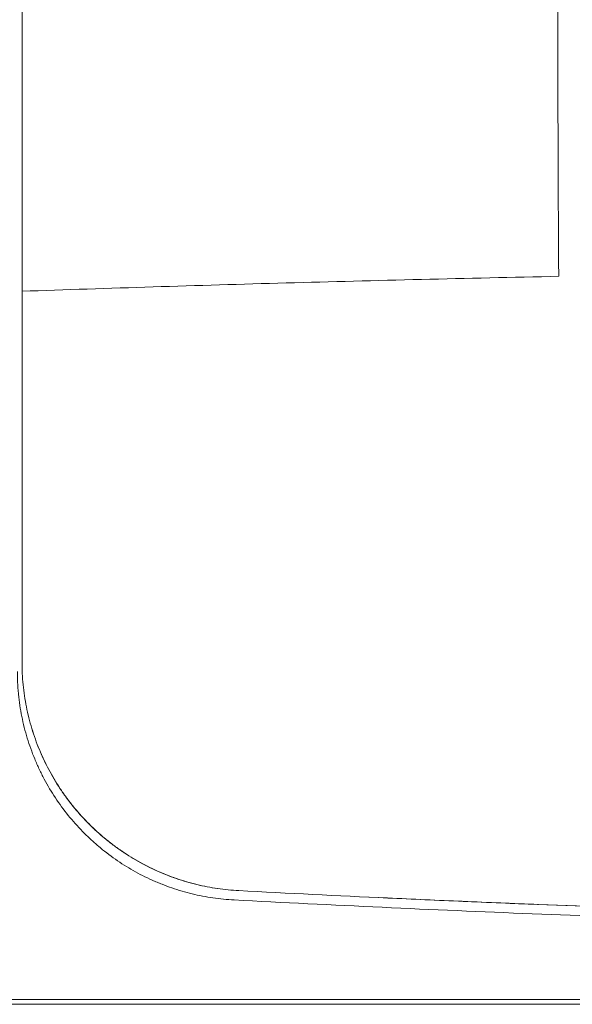
# Model space of a CAD drawing. Units: millimetres. Extents: x 4 to 415, y 5 to 292.
# Drawn here: x 118 to 123, y 165 to 176 of the extents above; entities that cross this region are included whole.
import ezdxf

# ---------------------------------------------------------------- set-up
doc = ezdxf.new("R2010")
doc.units = ezdxf.units.MM
doc.layers.add('1', color=7, linetype='Continuous', true_color=0xffffff)
doc.styles.add('ideas_simplex', font='simplex.shx')
doc.dimstyles.get("Standard").update_dxf_attribs({"dimtxt": 0.18, "dimasz": 0.18, "dimexe": 0.18, "dimexo": 0.0625, "dimgap": 0.09, "dimtad": 0, "dimtih": 1, "dimtoh": 1, "dimdec": 4, "dimzin": 0, "dimdsep": 46, "dimtxsty": 'Standard', "dimcen": 0.09, "dimadec": 0, "dimazin": 0, "dimtfac": 1, "dimtdec": 4, "dimtofl": 0, "dimtmove": 0, "dimatfit": 3, "dimfxl": 1, "dimtolj": 1, "dimtzin": 0, "dimarcsym": 0})

# ---------------------------------------------------------------- blocks, each defined once
blk = doc.blocks.new('_U2')
at = {"layer": '1', "color": 152, "lineweight": 13}
for p, q in [((130.53055, 222.788297), (84.42158, 222.788297)), ((110.03055, 146.788297), (84.42158, 146.788297))]:
    blk.add_line(p, q, dxfattribs=at)
at = {"layer": '1', "color": 27, "lineweight": 13}
blk.add_line((86.42158, 222.788297), (86.42158, 146.788297), dxfattribs=at)
at = {"layer": '1', "color": 27, "lineweight": 18}
for points in [[(86.42158, 222.788297), (86.950561, 219.788299), (85.892599, 219.788296)], [(86.42158, 146.788297), (85.892599, 149.788296), (86.950561, 149.788299)]]:
    blk.add_solid(points, dxfattribs=at)
at = {"layer": '1', "color": 23, "linetype": 'Continuous', "lineweight": 18, "insert": (85.92158, 181.113297), "char_height": 3, "attachment_point": 7, "rotation": 90, "line_spacing_factor": 1.204819, "style": 'ideas_simplex'}
blk.add_mtext('\\W1.0650;152', dxfattribs=at)

msp = doc.modelspace()

# ---------------------------------------------------------------- linework, layer by layer
at = {"layer": '1', "color": 180, "linetype": 'Continuous', "lineweight": 18}
for points, knots in [([(117.5671, 189.5383), (117.5671, 188.6781), (117.5671, 187.8167), (117.5671, 186.0914), (117.5671, 185.2275), (117.5671, 183.4973), (117.5671, 182.631), (117.5671, 180.8962), (117.5671, 180.0276), (117.5671, 177.4188), (117.5671, 175.6777), (117.5671, 172.1922), (117.5671, 170.4478), (117.5671, 168.702)], [0, 0, 0, 0, 0.125, 0.125, 0.25, 0.25, 0.375, 0.375, 0.5, 0.5, 0.75, 0.75, 1, 1, 1, 1]), ([(117.5671, 168.702), (117.5671, 168.6208), (117.5711, 168.5403), (117.5869, 168.381), (117.6104, 168.2233), (117.6491, 168.0686), (117.6838, 167.9537), (117.6964, 167.9155), (117.7233, 167.8403), (117.7376, 167.8032), (117.7829, 167.6935), (117.8164, 167.6224), (117.8898, 167.4841), (117.9297, 167.4169), (117.9944, 167.319), (118.0168, 167.2869), (118.0631, 167.2235), (118.0869, 167.1926), (118.1602, 167.1019), (118.2114, 167.0443), (118.3187, 166.9346), (118.3747, 166.8824), (118.4622, 166.8082), (118.5069, 166.7722), (118.5528, 166.7376), (118.5838, 166.7149), (118.5994, 166.7038), (118.6781, 166.6489), (118.7424, 166.6083), (118.8741, 166.5337), (119.0086, 166.4654), (119.1487, 166.4098), (119.256, 166.3729), (119.2921, 166.3614), (119.3469, 166.3454), (119.3652, 166.3403), (119.4019, 166.3304), (119.4203, 166.3257), (119.5124, 166.3034), (119.6611, 166.2745), (119.8122, 166.2594), (119.8884, 166.2554)], [0, 0, 0, 0, 0.0625, 0.0625, 0.125, 0.1875, 0.1875, 0.21875, 0.21875, 0.25, 0.25, 0.3125, 0.3125, 0.375, 0.375, 0.40625, 0.40625, 0.4375, 0.4375, 0.5, 0.5, 0.5625, 0.5625, 0.59375, 0.609375, 0.609375, 0.625, 0.625, 0.6875, 0.6875, 0.75, 0.8125, 0.8125, 0.84375, 0.84375, 0.859375, 0.859375, 0.875, 0.875, 0.9375, 1, 1, 1, 1]), ([(133.0305, 165.9104), (132.4679, 165.9104), (131.9072, 165.9123), (130.7895, 165.9197), (130.2326, 165.9253), (129.1222, 165.9402), (128.5689, 165.9494), (127.4658, 165.9715), (126.3664, 165.9971), (124.7279, 166.0461), (123.6428, 166.0857), (122.8317, 166.1179), (122.5618, 166.129), (122.1577, 166.1464), (122.0231, 166.1523), (121.7541, 166.1642), (121.6197, 166.1703), (120.9493, 166.2013), (120.4169, 166.2276), (119.8884, 166.2554)], [0, 0, 0, 0, 0.125, 0.125, 0.25, 0.25, 0.375, 0.375, 0.5, 0.625, 0.75, 0.75, 0.8125, 0.8125, 0.84375, 0.84375, 0.875, 0.875, 1, 1, 1, 1])]:
    msp.add_open_spline(points, degree=3, knots=knots, dxfattribs=at)
at = {"layer": '1', "color": 143, "linetype": 'Continuous', "lineweight": 18}
for points, knots in [([(123.3287, 182.7925), (123.3144, 181.1376), (123.3068, 179.48), (123.3034, 176.1602), (123.3077, 174.4979), (123.3169, 172.8336)], [0, 0, 0, 0, 0.5, 0.5, 1, 1, 1, 1]), ([(117.5671, 168.702), (117.5671, 168.6207), (117.5711, 168.5402), (117.5869, 168.3807), (117.6105, 168.2228), (117.6492, 168.0679), (117.6841, 167.9529), (117.6967, 167.9147), (117.7236, 167.8395), (117.7379, 167.8024), (117.7833, 167.6926), (117.8169, 167.6214), (117.8904, 167.483), (117.9304, 167.4158), (117.9952, 167.3178), (118.0176, 167.2856), (118.064, 167.2223), (118.0879, 167.1913), (118.1613, 167.1006), (118.2126, 167.043), (118.3201, 166.9332), (118.3762, 166.8811), (118.4639, 166.8069), (118.5086, 166.7708), (118.5546, 166.7363), (118.5856, 166.7136), (118.6013, 166.7024), (118.68, 166.6476), (118.7445, 166.6071), (118.8763, 166.5325), (119.011, 166.4643), (119.1514, 166.4088), (119.2589, 166.372), (119.2951, 166.3605), (119.3499, 166.3445), (119.3682, 166.3394), (119.4049, 166.3297), (119.4233, 166.325), (119.5153, 166.3028), (119.6634, 166.2742), (119.8131, 166.2594), (119.8884, 166.2554)], [0, 0, 0, 0, 0.0625, 0.0625, 0.125, 0.1875, 0.1875, 0.21875, 0.21875, 0.25, 0.25, 0.3125, 0.3125, 0.375, 0.375, 0.40625, 0.40625, 0.4375, 0.4375, 0.5, 0.5, 0.5625, 0.5625, 0.59375, 0.609375, 0.609375, 0.625, 0.625, 0.6875, 0.6875, 0.75, 0.8125, 0.8125, 0.84375, 0.84375, 0.859375, 0.859375, 0.875, 0.875, 0.9375, 1, 1, 1, 1]), ([(119.8884, 166.2554), (120.417, 166.2276), (120.9481, 166.2014), (122.0153, 166.1521), (123.0874, 166.106), (124.7099, 166.0467), (126.3469, 165.9976), (127.4477, 165.9719), (128.5534, 165.9497), (129.1086, 165.9404), (129.9452, 165.9292), (130.2246, 165.9259), (130.6448, 165.9217), (130.785, 165.9204), (131.0657, 165.918), (131.2062, 165.917), (131.9084, 165.9123), (132.4697, 165.9104), (133.0305, 165.9104)], [0, 0, 0, 0, 0.125, 0.125, 0.25, 0.375, 0.5, 0.625, 0.625, 0.75, 0.75, 0.8125, 0.8125, 0.84375, 0.84375, 0.875, 0.875, 1, 1, 1, 1])]:
    msp.add_open_spline(points, degree=3, knots=knots, dxfattribs=at)
for points in [[(117.5671, 172.6736), (118.0313, 172.6899), (118.9675, 172.721), (120.3941, 172.7632), (121.8428, 172.801), (122.8231, 172.8232), (123.3169, 172.8336)], [(117.5671, 168.702), (117.5671, 170.0262), (117.5671, 171.3501), (117.5671, 172.6736)]]:
    msp.add_open_spline(points, degree=3, dxfattribs=at)
at = {"layer": '1', "color": 2, "linetype": 'Continuous', "lineweight": 18}
for points, knots in [([(119.8384, 166.1554), (119.7621, 166.1595), (119.6867, 166.167), (119.5374, 166.1889), (119.3897, 166.2175), (119.2452, 166.2596), (119.1381, 166.2963), (119.0848, 166.3159), (119.032, 166.3374), (118.9969, 166.3523), (118.9794, 166.3599), (118.8925, 166.399), (118.7572, 166.4676), (118.6292, 166.5482), (118.5048, 166.6349), (118.4444, 166.6812), (118.3567, 166.7553), (118.3279, 166.7808), (118.2713, 166.8334), (118.2434, 166.8606), (118.1621, 166.9436), (118.0594, 167.0591), (117.9679, 167.1838), (117.8821, 167.3132), (117.842, 167.3802), (117.7865, 167.4846), (117.7687, 167.52), (117.7431, 167.574), (117.7348, 167.5922), (117.7187, 167.6286), (117.7109, 167.6468), (117.6729, 167.7386), (117.6195, 167.8879), (117.5807, 168.0419), (117.5493, 168.1984), (117.5373, 168.2778), (117.5272, 168.3788), (117.5255, 168.399), (117.5224, 168.4396), (117.5186, 168.5004), (117.5171, 168.5613), (117.5171, 168.6021)], [0, 0, 0, 0, 0.0625, 0.0625, 0.125, 0.1875, 0.1875, 0.21875, 0.234375, 0.234375, 0.25, 0.25, 0.3125, 0.375, 0.375, 0.4375, 0.4375, 0.46875, 0.46875, 0.5, 0.5, 0.5625, 0.625, 0.625, 0.6875, 0.6875, 0.71875, 0.71875, 0.734375, 0.734375, 0.75, 0.75, 0.8125, 0.875, 0.875, 0.9375, 0.9375, 0.953125, 0.953125, 0.96875, 1, 1, 1, 1]), ([(119.8384, 166.1554), (120.3644, 166.1278), (121.423, 166.0754), (123.0304, 166.0062), (124.6569, 165.9467), (125.754, 165.9137), (126.8576, 165.8842), (127.4126, 165.8711), (128.1105, 165.8571), (128.2503, 165.8544), (128.5303, 165.8492), (128.6705, 165.8468), (129.0911, 165.8397), (129.3717, 165.8355), (130.2139, 165.8242), (130.7762, 165.8185), (131.9022, 165.811), (132.466, 165.8091), (133.0305, 165.8092)], [0, 0, 0, 0, 0.125, 0.25, 0.375, 0.5, 0.5, 0.625, 0.625, 0.65625, 0.65625, 0.6875, 0.6875, 0.75, 0.75, 0.875, 0.875, 1, 1, 1, 1])]:
    msp.add_open_spline(points, degree=3, knots=knots, dxfattribs=at)
at = {"layer": '1', "color": 180, "linetype": 'Continuous', "lineweight": 18}
msp.add_open_spline([(133.0305, 165.0883), (126.3221, 165.0883), (119.2879, 165.0883), (113.3106, 165.0883)], degree=3, dxfattribs=at)
at = {"layer": '1', "color": 2, "linetype": 'Continuous', "lineweight": 18}
msp.add_open_spline([(133.0305, 165.0383), (126.3221, 165.0383), (119.2879, 165.0383), (113.3106, 165.0383)], degree=3, dxfattribs=at)

# ---------------------------------------------------------------- dimensions: what is measured, and where the dimension line sits
at = {"layer": '1', "color": 23, "linetype": 'Continuous', "lineweight": 18}
dim = msp.add_linear_dim(base=(86.4216, 146.7883), p1=(133.0305, 222.7883), p2=(112.5306, 146.7883), angle=90, dimstyle='Standard', override={"dimtxt": 3, "dimasz": 3, "dimexe": 2, "dimexo": 2.5, "dimgap": 1.5, "dimtad": 1, "dimtih": 0, "dimtoh": 0, "dimdec": 2, "dimlfac": 2, "dimzin": 8, "dimdsep": 44, "dimlunit": 2, "dimtxsty": 'ideas_simplex', "dimsah": 1, "dimse1": 0, "dimse2": 0, "dimsd1": 0, "dimsd2": 0, "dimclrd": 27, "dimclre": 152, "dimclrt": 23, "dimtol": 0, "dimtm": -0.1, "dimtfac": 0.5, "dimtdec": 2, "dimtofl": 1, "dimtmove": 0, "dimatfit": 2, "dimtzin": 8, "dimlwd": 13, "dimlwe": 13}, dxfattribs=at)
dim.commit()
dim.dimension.update_dxf_attribs({"geometry": '_U2', "text_midpoint": (86.4216, 184.7883), "dimtype": 160})

doc.saveas('drawing.dxf')
